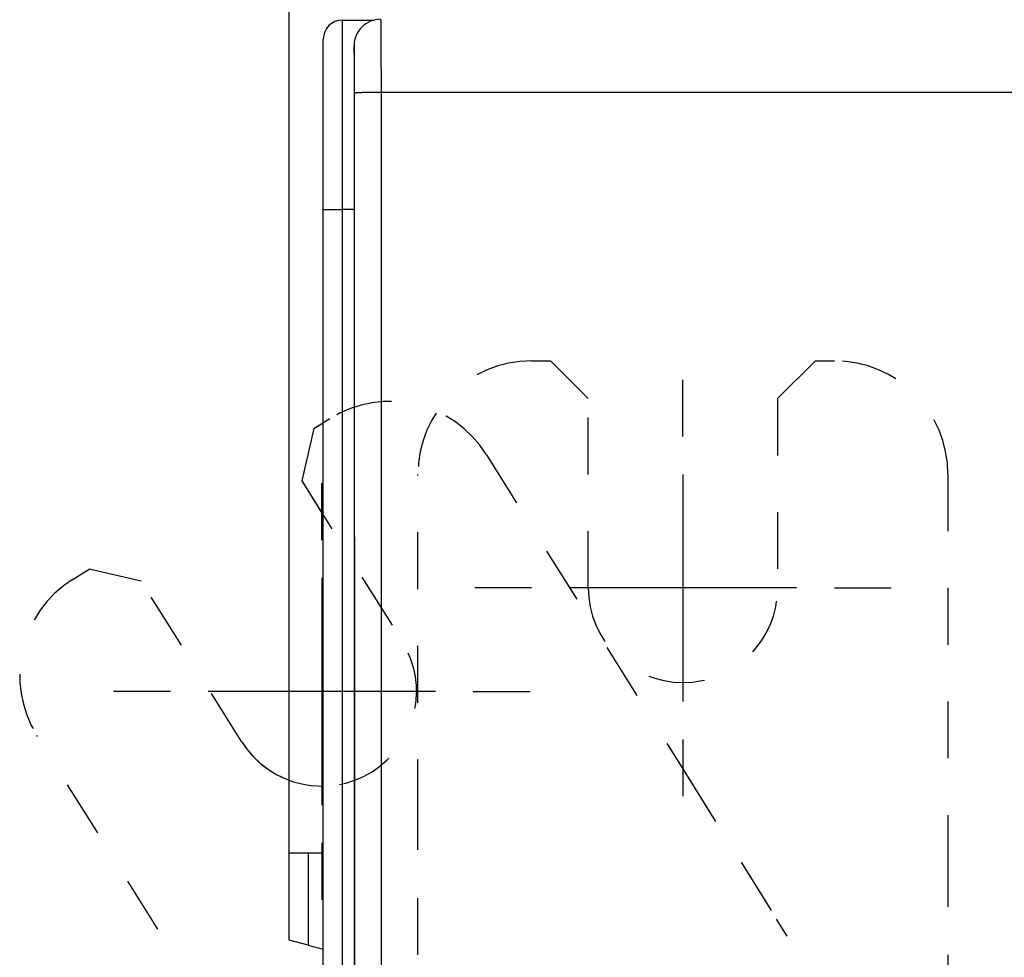
# Model space of a CAD drawing. Extents: x 122 to 776, y 21 to 551.
# Drawn here: x 440 to 466, y 275 to 300 of the extents above; entities that cross this region are included whole.
import ezdxf

# ---------------------------------------------------------------- set-up
doc = ezdxf.new("R2010")
doc.units = 0
doc.linetypes.add('HIDDEN', pattern=[4.5, 1.5, -1.5, 1.5])
doc.layers.get('0').update_dxf_attribs({"linetype": 'CONTINUOUS'})
doc.layers.add('2', color=7, linetype='CONTINUOUS')
doc.layers.get('0').off()
doc.styles.get("Standard").update_dxf_attribs({"font": 'monotxt.shx'})
doc.dimstyles.new('DSTYLE1', dxfattribs={"dimtxt": 3, "dimasz": 3, "dimexe": 3, "dimexo": 0, "dimgap": 2, "dimtad": 1, "dimzin": 3, "dimcen": 0.09, "dimazin": 3, "dimtp": 1, "dimtm": 1, "dimtfac": 1, "dimtofl": 0, "dimtmove": 0, "dimatfit": 3})

# ---------------------------------------------------------------- blocks, each defined once
blk = doc.blocks.new('_AH1')
at = {"color": 0, "linetype": 'CONTINUOUS'}
for p, q in [((-1, 0.166667), (0, 0)), ((-1, 0.166667), (-1, -0.166667)), ((0, 0), (-1, -0.166667)), ((0, 0), (-1, 0))]:
    blk.add_line(p, q, dxfattribs=at)
blk = doc.blocks.new('*D198')
at = {"layer": '2', "color": 1, "linetype": 'CONTINUOUS'}
for p, q in [((447.26214, 277.72584), (447.26214, 333.26871)), ((702.21214, 213.48372), (702.21214, 333.26871)), ((447.26214, 330.26871), (574.73714, 330.26871)), ((702.21214, 330.26871), (574.73714, 330.26871))]:
    blk.add_line(p, q, dxfattribs=at)
at = {"layer": '2', "color": 1, "xscale": 3, "yscale": 3, "zscale": 3}
for p, rotation in [((447.26214, 330.26871), 180), ((702.21214, 330.26871), 360)]:
    blk.add_blockref('_AH1', p, dxfattribs=dict(at, rotation=rotation))
at = {"layer": '2', "color": 1, "linetype": 'CONTINUOUS'}
blk.add_text('255', height=3, rotation=360, dxfattribs=at).set_placement((570.23714, 332.26971))

msp = doc.modelspace()

# ---------------------------------------------------------------- linework, layer by layer
at = {"layer": '2', "color": 40, "linetype": 'CONTINUOUS'}
for p, q in [((448.66214, 299.72358), (449.50188, 299.72358)), ((448.66214, 299.72358), (448.66214, 294.72358)), ((448.16214, 294.72358), (448.16214, 299.22358)), ((448.97457, 299.04537), (448.97457, 257.84537)), ((511.66261, 297.81517), (449.68653, 297.81517)), ((449.68653, 297.81517), (449.6983, 259.20727)), ((448.99833, 259.18284), (448.98656, 297.79074)), ((448.16214, 257.41647), (448.16214, 294.72358)), ((448.16214, 294.72358), (448.66214, 294.72358)), ((448.66214, 294.72358), (448.66214, 257.62358)), ((448.97457, 294.72358), (448.66214, 294.72358)), ((447.91225, 288.93371), (448.16214, 289.08986)), ((447.91225, 288.93371), (447.59412, 287.55574)), ((447.59412, 287.55574), (448.16214, 286.64671)), ((447.26214, 275.42584), (447.26214, 277.72584)), ((447.26214, 277.72584), (447.76214, 277.72584)), ((447.76214, 277.72584), (448.16214, 277.72584)), ((447.76214, 277.72584), (447.76214, 275.29186)), ((447.76214, 275.29186), (447.26214, 275.42584)), ((447.76214, 275.29186), (448.16214, 275.18468))]:
    msp.add_line(p, q, dxfattribs=at)
at = {"layer": '2', "color": 40, "linetype": 'HIDDEN'}
for p, q in [((453.66214, 290.72584), (454.16214, 290.72584)), ((455.16214, 289.72584), (454.16214, 290.72584)), ((461.16214, 290.72584), (460.16214, 289.72584)), ((461.16214, 290.72584), (461.66214, 290.72584)), ((455.16214, 284.72584), (455.16214, 289.72584)), ((460.16214, 289.72584), (460.16214, 284.72584)), ((447.91225, 288.93371), (448.33627, 289.19867)), ((447.91225, 288.93371), (447.59412, 287.55574)), ((452.47017, 288.24428), (457.25594, 280.58545)), ((450.66214, 278.69471), (450.66214, 287.72584)), ((464.66214, 287.72584), (464.66214, 278.69471)), ((447.59412, 287.55574), (450.24372, 283.3155)), ((441.55189, 284.95931), (441.97591, 285.22427)), ((441.55189, 284.95931), (441.97591, 285.22427)), ((443.35388, 284.90614), (441.97591, 285.22427)), ((443.35388, 284.90614), (441.97591, 285.22427)), ((446.00347, 280.6659), (443.35388, 284.90614)), ((446.00347, 280.6659), (443.35388, 284.90614)), ((445.38327, 273.16658), (440.5975, 280.82541)), ((445.38327, 273.16658), (440.5975, 280.82541)), ((457.25594, 280.58545), (457.72698, 279.83163)), ((457.72698, 279.83163), (459.19543, 277.48162)), ((450.66214, 277.80582), (450.66214, 278.69471)), ((464.66214, 278.69471), (464.66214, 277.80582)), ((450.66214, 275.03474), (450.66214, 277.80582)), ((464.66214, 277.80582), (464.66214, 275.03474)), ((459.19543, 277.48162), (460.13751, 275.97398)), ((463.59848, 270.43527), (460.13751, 275.97398)), ((450.66214, 273.25696), (450.66214, 275.03474)), ((464.66214, 275.03474), (464.66214, 273.25696))]:
    msp.add_line(p, q, dxfattribs=at)
at = {"layer": '2', "color": 1, "linetype": 'CONTINUOUS'}
for p, q in [((457.66214, 288.72584), (457.66214, 290.22584)), ((457.66214, 287.72584), (457.66214, 281.72584)), ((448.12359, 285.9907), (448.12359, 287.4907)), ((448.12359, 284.9907), (448.12359, 278.9907)), ((453.66214, 284.72584), (452.16214, 284.72584)), ((460.66214, 284.72584), (454.66214, 284.72584)), ((461.66214, 284.72584), (463.16214, 284.72584)), ((444.12359, 281.9907), (442.62359, 281.9907)), ((451.12359, 281.9907), (445.12359, 281.9907)), ((452.12359, 281.9907), (453.62359, 281.9907)), ((457.66214, 280.72584), (457.66214, 279.22584)), ((448.12359, 277.9907), (448.12359, 276.4907))]:
    msp.add_line(p, q, dxfattribs=at)
at = {"layer": '2', "color": 40, "linetype": 'CONTINUOUS'}
for points in [[(449.67617, 299.73762, -0.00534778), (449.67642, 299.73327, -0.00320661), (449.67667, 299.72799, -0.00216812), (449.67692, 299.72174, -0.00154526), (449.67717, 299.71455, -0.00116991), (449.67742, 299.70641, -0.00090879), (449.67766, 299.69735, -0.00073296), (449.6779, 299.68734, -0.00059967), (449.67815, 299.67641, -0.00050361), (449.67839, 299.66454, -0.00042658), (449.67863, 299.65176, -0.00036845), (449.67886, 299.63805, -0.00032005), (449.6791, 299.62344, -0.00028238), (449.67933, 299.60791, -0.00024979), (449.67956, 299.59148, -0.00022361), (449.67979, 299.57414, -0.00020021), (449.68002, 299.55593, -0.00018076), (449.68024, 299.53682, -0.00016374), (449.68046, 299.51687, -0.00014975), (449.68068, 299.49605, -0.00013723), (449.6809, 299.47441, -0.00012675), (449.68111, 299.45192, -0.00011726), (449.68132, 299.42863, -0.00010925), (449.68153, 299.40452, -0.00010191), (449.68173, 299.37963, -0.00009566), (449.68194, 299.35394, -0.00008987), (449.68213, 299.3275, -0.00008493), (449.68233, 299.30028, -0.00008028), (449.68252, 299.27233, -0.00007629), (449.68271, 299.24363, -0.00007255), (449.68289, 299.21423, -0.00006938), (449.68308, 299.18409, -0.00006619), (449.68325, 299.15327, -0.00006328), (449.68343, 299.12175, -0.0000604), (449.6836, 299.08958, -0.00005774), (449.68376, 299.05675, -0.00005529), (449.68392, 299.0233, -0.00005315), (449.68408, 298.98922, -0.00005114), (449.68423, 298.95456, -0.00004936), (449.68438, 298.91931, -0.00004769), (449.68452, 298.88351, -0.00004622), (449.68466, 298.84715, -0.00004483), (449.6848, 298.81028, -0.00004362), (449.68493, 298.77288, -0.00004246), (449.68505, 298.735, -0.00004146), (449.68517, 298.69664, -0.0000405), (449.68529, 298.65783, -0.00003969), (449.6854, 298.61856, -0.00003889), (449.68551, 298.57889, -0.00003822), (449.68561, 298.5388, -0.00003757), (449.68571, 298.49833, -0.00003705), (449.6858, 298.45748, -0.00003638), (449.68588, 298.4163, -0.00003569), (449.68596, 298.37481, -0.00003556), (449.68604, 298.33298, -0.00003595), (449.68611, 298.29079, -0.00003458), (449.68617, 298.24853, -0.00003203), (449.68623, 298.20628, -0.00003525), (449.68628, 298.16311, -0.00004202), (449.68633, 298.11872, -0.00003158), (449.68637, 298.07691, -0.00001035), (449.68641, 298.039, -0.00004491), (449.68644, 297.99007, -0.00007769), (449.68647, 297.91443, -0.00003778), (449.6865, 297.81521, -0.00001988)], [(448.98656, 297.79071), (448.98655, 297.8192, 0.00004783), (448.98653, 297.84765, 0.00004806), (448.98651, 297.87606, 0.00004815), (448.98648, 297.9044, 0.00004817), (448.98645, 297.93267, 0.00004833), (448.98641, 297.96085, 0.00004855), (448.98637, 297.98893, 0.00004886), (448.98632, 298.0169, 0.00004922), (448.98626, 298.04473, 0.00004969), (448.9862, 298.07242, 0.00005021), (448.98614, 298.09995, 0.00005083), (448.98607, 298.12731, 0.00005152), (448.98599, 298.15449, 0.00005232), (448.98591, 298.18148, 0.0000532), (448.98582, 298.20824, 0.0000542), (448.98573, 298.23479, 0.00005532), (448.98564, 298.2611, 0.0000565), (448.98553, 298.28716, 0.00005771), (448.98543, 298.31295, 0.00005886), (448.98532, 298.33847, 0.00005984), (448.9852, 298.3637, 0.00006104), (448.98508, 298.38863, 0.00006231), (448.98495, 298.41325, 0.00006379), (448.98482, 298.43756, 0.00006533), (448.98469, 298.46153, 0.0000671), (448.98455, 298.48516, 0.00006897), (448.98441, 298.50843, 0.00007111), (448.98426, 298.53135, 0.00007337), (448.98411, 298.55388, 0.00007594), (448.98395, 298.57603, 0.00007867), (448.98379, 298.59777, 0.00008177), (448.98362, 298.61911, 0.00008505), (448.98345, 298.64002, 0.00008883), (448.98328, 298.66051, 0.00009293), (448.9831, 298.68054, 0.00009736), (448.98292, 298.70013, 0.00010183), (448.98274, 298.71924, 0.00010673), (448.98255, 298.7379, 0.00011161), (448.98236, 298.75606, 0.00011736), (448.98216, 298.77376, 0.0001235), (448.98196, 298.79094, 0.00013064), (448.98176, 298.80764, 0.00013825), (448.98156, 298.82382, 0.00014716), (448.98135, 298.83949, 0.00015677), (448.98114, 298.85463, 0.00016806), (448.98092, 298.86925, 0.00018038), (448.98071, 298.88332, 0.00019497), (448.98049, 298.89685, 0.00021108), (448.98027, 298.90982, 0.00023034), (448.98004, 298.92224, 0.00025189), (448.97982, 298.93407, 0.00027803), (448.97959, 298.94534, 0.00030786), (448.97936, 298.95602, 0.00034375), (448.97912, 298.96612, 0.0003839), (448.97889, 298.97562, 0.0004321), (448.97865, 298.98453, 0.00048533), (448.97841, 298.99283, 0.00056193), (448.97817, 299.00055, 0.00066342), (448.97793, 299.00765, 0.0007619), (448.97769, 299.01416, 0.00083977), (448.97745, 299.02004, 0.00111868), (448.9772, 299.02534, 0.00169748), (448.97695, 299.03002, 0.00172302), (448.97671, 299.03407, 0.00069697), (448.97649, 299.03742, 0.00342465), (448.97622, 299.04033, 0.01279124), (448.97579, 299.04298, 0.01760274), (448.97522, 299.04535, 0.01942894)], [(449.6865, 297.81521), (449.65329, 297.81517, 0.00044534), (449.61965, 297.81507, 0.00042506), (449.58554, 297.81491, 0.00042273), (449.5511, 297.8147, 0.00044662), (449.51648, 297.81441, 0.00046442), (449.48183, 297.81406, 0.00048197), (449.44728, 297.81365, 0.00050165), (449.41299, 297.81316, 0.00052889), (449.37912, 297.81261, 0.00055827), (449.34583, 297.81199, 0.00059385), (449.3133, 297.81131, 0.00063471), (449.28165, 297.81056, 0.00068342), (449.25109, 297.80974, 0.00074238), (449.22172, 297.80887, 0.00081238), (449.19373, 297.80794, 0.00089666), (449.16719, 297.80696, 0.00099231), (449.14228, 297.80593, 0.00112852), (449.11904, 297.80486, 0.00130521), (449.09762, 297.80376, 0.00148638), (449.07802, 297.80262, 0.00163784), (449.06038, 297.80146, 0.00211865), (449.04459, 297.80027, 0.00306721), (449.03075, 297.79904, 0.00319352), (449.01894, 297.79786, 0.0016661), (449.00926, 297.7968, 0.00607443), (449.00096, 297.79544, 0.02064774), (448.99337, 297.79338, 0.02718931), (448.98656, 297.79071, 0.02913896)]]:
    msp.add_lwpolyline(points, format="xyb", dxfattribs=at)
for centre, radius, start, end in [((448.66214, 299.22358), 0.5, 90, 180), ((449.67519, 299.04543), 0.69995, 90, 180.00436), ((448.12359, 281.9907), 2.5, 212, 270.88346)]:
    msp.add_arc(centre, radius, start, end, dxfattribs=at)
at = {"layer": '2', "color": 40, "linetype": 'HIDDEN'}
for centre, radius, start, end in [((453.66214, 287.72584), 3, 90, 180), ((461.66214, 287.72584), 3, 0, 90), ((449.92603, 286.65452), 3, 32, 122), ((443.14164, 282.41517), 3, 122, 212), ((443.14164, 282.41517), 3, 122, 212), ((457.66214, 284.72584), 2.5, 180, 360), ((448.12359, 281.9907), 2.5, 212, 392)]:
    msp.add_arc(centre, radius, start, end, dxfattribs=at)

# ---------------------------------------------------------------- dimensions: what is measured, and where the dimension line sits
at = {"layer": '2', "color": 1, "linetype": 'CONTINUOUS'}
dim = msp.add_linear_dim(base=(447.26214, 330.26871), p1=(702.21214, 213.48372), p2=(447.26214, 277.72584), angle=180, dimstyle='DSTYLE1', override={"dimblk": '_AH1', "dimsah": 0}, dxfattribs=at)
dim.commit()
dim.dimension.update_dxf_attribs({"geometry": '*D198', "text_midpoint": (574.73714, 333.76971), "dimtype": 128})

doc.saveas('drawing.dxf')
